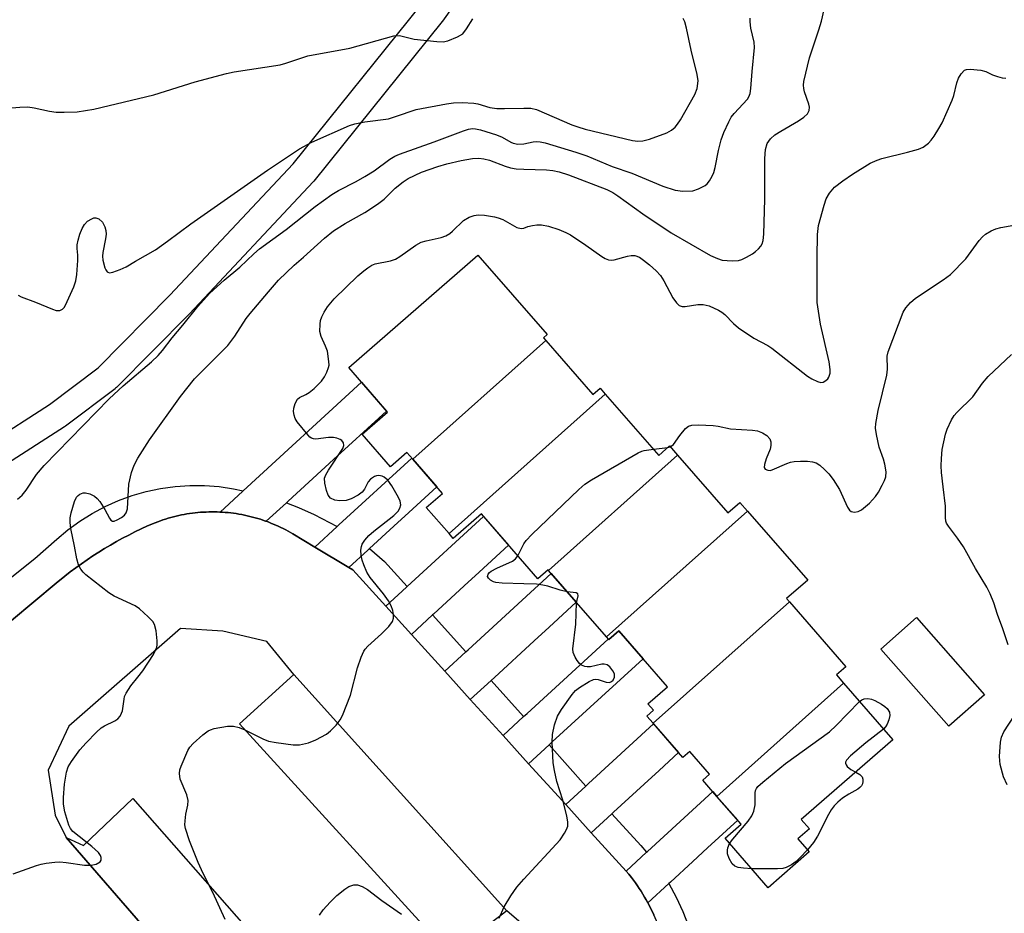
# Model space of a CAD drawing. Units: inches. Extents: x 1243766 to 1249766, y 529454 to 533455.
# Drawn here: x 1244887 to 1245107, y 532828 to 533028 of the extents above; entities that cross this region are included whole.
import ezdxf

# ---------------------------------------------------------------- set-up
doc = ezdxf.new("R2010")
doc.units = ezdxf.units.IN
doc.header["$MEASUREMENT"] = 0
for name, color, linetype in [('BLDG-Footprint', 5, 'Continuous'), ('CULTRL-Pad', 6, 'Continuous'), ('TRANS-Parking Lot', 4, 'Continuous'), ('TRANS-Road', 130, 'Continuous'), ('TRANS-Street Sidewalk', 7, 'Continuous'), ('Undefined', 1, 'Continuous')]:
    doc.layers.add(name, color=color, linetype=linetype)

msp = doc.modelspace()

# ---------------------------------------------------------------- linework, layer by layer
at = {"layer": 'BLDG-Footprint'}
for points, elevation in [([(1245004.92, 532956.22), (1244975.22, 532929.68), (1244973.92, 532931.17), (1244970.26, 532927.98), (1244963.91, 532935.28), (1244969.58, 532940.21), (1244960.94, 532950.14), (1244989.8, 532975.26), (1245005.22, 532957.54), (1245004.4, 532956.82)], 443.48), ([(1245018.21, 532944.23), (1244983.33, 532913.11), (1244978.26, 532918.94), (1244981.85, 532922.06), (1244975.22, 532929.68), (1245004.92, 532956.22), (1245015.46, 532944.12), (1245017.08, 532945.53)], 443.65), ([(1245034.36, 532930.6), (1245005.53, 532904.87), (1245005.43, 532904.98), (1245003.16, 532902.99), (1244990.55, 532917.47), (1244984.28, 532912.02), (1244983.33, 532913.11), (1245018.21, 532944.23), (1245030.14, 532930.53), (1245032.58, 532932.66)], 444.31), ([(1245049.97, 532918.11), (1245018.47, 532890.01), (1245005.53, 532904.87), (1245034.36, 532930.6), (1245045.59, 532917.7), (1245048.28, 532920.04)], 444.52), ([(1245059.31, 532897.87), (1245028.91, 532870.74), (1245027.5, 532872.35), (1245028.99, 532873.65), (1245027.72, 532875.1), (1245032.08, 532878.91), (1245021.23, 532891.38), (1245018.98, 532889.42), (1245018.47, 532890.01), (1245049.97, 532918.11), (1245063.39, 532902.69), (1245058.68, 532898.59)], 444.84), ([(1245071.42, 532879.69), (1245043.14, 532854.43), (1245039.96, 532858.08), (1245041.48, 532859.41), (1245037.1, 532864.44), (1245035.56, 532863.1), (1245028.91, 532870.74), (1245059.31, 532897.87), (1245071.93, 532883.37), (1245069.82, 532881.54)], 445.55), ([(1245043.14, 532854.43), (1245071.42, 532879.69), (1245082.4, 532867.08), (1245061.96, 532849.3), (1245063.78, 532847.21), (1245061.21, 532844.97), (1245063.75, 532842.05), (1245054.56, 532834.05), (1245044.95, 532845.09), (1245048.55, 532848.22)], 445.95)]:
    msp.add_lwpolyline(points, close=True, dxfattribs=dict(at, elevation=elevation))
at = {"layer": 'CULTRL-Pad'}
msp.add_lwpolyline([(1245102.87, 532877.13), (1245094.9, 532870.09), (1245079.69, 532887.29), (1245087.66, 532894.33)], close=True, dxfattribs=at)
at = {"layer": 'TRANS-Parking Lot'}
for points in [[(1244996.25, 532828.87), (1244983.54, 532819.13), (1244936.57, 532870.66), (1244948.71, 532881.67), (1244972.52, 532855.22)], [(1244949.61, 532785.75), (1244923.78, 532815.44), (1244897.87, 532845.23), (1244901.73, 532843.5), (1244912.79, 532853.97), (1244961.71, 532798.19)]]:
    msp.add_lwpolyline(points, close=True, dxfattribs=at)
at = {"layer": 'TRANS-Road'}
for points in [[(1244947.02, 532919.95), (1244942.54, 532915.83), (1244942.38, 532915.89), (1244941.8, 532916.09), (1244941.22, 532916.28), (1244940.63, 532916.46), (1244940.04, 532916.63), (1244939.45, 532916.79), (1244938.85, 532916.94), (1244938.25, 532917.08), (1244937.65, 532917.21), (1244937.05, 532917.33), (1244936.45, 532917.44), (1244935.84, 532917.54), (1244935.24, 532917.62), (1244934.62, 532917.7), (1244934.01, 532917.77), (1244933.4, 532917.82), (1244932.79, 532917.87), (1244932.22, 532917.9), (1244937.3, 532922.56), (1244937.42, 532922.67), (1244963.78, 532946.87), (1244969.36, 532940.45), (1244960.89, 532932.68), (1244957.57, 532929.63), (1244947.45, 532920.34)], [(1244965.56, 532909.73), (1244965.19, 532909.39), (1244960.98, 532905.53), (1244953.38, 532910.09), (1244958.39, 532914.69), (1244958.74, 532915.01), (1244975, 532929.93), (1244975.22, 532929.68), (1244980.58, 532923.52), (1244974.36, 532917.81), (1244971.05, 532914.77)], [(1244979.65, 532894.94), (1244974.93, 532890.6), (1244969.21, 532896.9), (1244973.82, 532901.13), (1244973.98, 532901.27), (1244991.03, 532916.92), (1244996.61, 532910.51), (1244990.05, 532904.48), (1244986.73, 532901.44), (1244979.86, 532895.13)], [(1244992.73, 532880.33), (1244988.09, 532876.08), (1244982.39, 532882.38), (1244987.06, 532886.67), (1244987.62, 532887.18), (1245006.14, 532904.17), (1245011.72, 532897.76), (1245005.68, 532892.22), (1245002.37, 532889.18), (1244993.45, 532881)], [(1245005.66, 532865.9), (1245001.11, 532861.72), (1244995.4, 532868.02), (1244999.99, 532872.23), (1245000.78, 532872.96), (1245018.86, 532889.55), (1245018.98, 532889.42), (1245021.23, 532891.38), (1245026.64, 532885.15), (1245020.71, 532879.71), (1245017.39, 532876.67), (1245006.39, 532866.57)], [(1245019.66, 532850.51), (1245015.09, 532846.31), (1245009.38, 532852.61), (1245013.87, 532856.73), (1245014.47, 532857.28), (1245029.01, 532870.62), (1245034.59, 532864.21), (1245030.21, 532860.19), (1245026.89, 532857.15), (1245020.05, 532850.87)], [(1245032.38, 532834.97), (1245027.71, 532830.68), (1245027.36, 532831.32), (1245026.98, 532831.96), (1245026.6, 532832.6), (1245026.21, 532833.24), (1245025.8, 532833.87), (1245025.39, 532834.49), (1245024.96, 532835.1), (1245024.52, 532835.7), (1245024.07, 532836.3), (1245023.46, 532837.08), (1245022.85, 532837.75), (1245027.43, 532841.96), (1245027.64, 532842.15), (1245042.2, 532855.51), (1245043.14, 532854.43), (1245047.78, 532849.1), (1245041.03, 532842.91), (1245037.72, 532839.87), (1245032.74, 532835.3)]]:
    msp.add_lwpolyline(points, close=True, dxfattribs=at)
msp.add_polyline3d([(1244885.7, 532893.69, 0), (1244895.67, 532902.05, 0), (1244897.55, 532903.57, 0), (1244898.78, 532904.52, 0), (1244900.02, 532905.45, 0), (1244901.27, 532906.35, 0), (1244902.54, 532907.24, 0), (1244903.83, 532908.1, 0), (1244905.13, 532908.93, 0), (1244906.44, 532909.75, 0), (1244907.77, 532910.54, 0), (1244909.11, 532911.31, 0), (1244910.47, 532912.05, 0), (1244911.83, 532912.77, 0), (1244913.22, 532913.47, 0), (1244914.61, 532914.14, 0), (1244916.01, 532914.79, 0), (1244916.61, 532915.06, 0), (1244917.18, 532915.3, 0), (1244917.75, 532915.52, 0), (1244918.32, 532915.74, 0), (1244918.9, 532915.95, 0), (1244919.48, 532916.15, 0), (1244920.06, 532916.34, 0), (1244920.65, 532916.51, 0), (1244921.24, 532916.68, 0), (1244921.83, 532916.84, 0), (1244922.43, 532916.99, 0), (1244923.03, 532917.12, 0), (1244923.63, 532917.25, 0), (1244924.23, 532917.36, 0), (1244924.83, 532917.47, 0), (1244925.44, 532917.56, 0), (1244926.05, 532917.65, 0), (1244926.66, 532917.72, 0), (1244927.27, 532917.78, 0), (1244927.88, 532917.84, 0), (1244928.5, 532917.88, 0), (1244929.11, 532917.91, 0), (1244929.72, 532917.93, 0), (1244930.34, 532917.94, 0), (1244930.95, 532917.93, 0), (1244931.56, 532917.92, 0), (1244932.18, 532917.9, 0), (1244932.22, 532917.9, 0), (1244932.79, 532917.87, 0), (1244933.4, 532917.82, 0), (1244934.01, 532917.77, 0), (1244934.62, 532917.7, 0), (1244935.24, 532917.62, 0), (1244935.84, 532917.54, 0), (1244936.45, 532917.44, 0), (1244937.05, 532917.33, 0), (1244937.65, 532917.21, 0), (1244938.25, 532917.08, 0), (1244938.85, 532916.94, 0), (1244939.45, 532916.79, 0), (1244940.04, 532916.63, 0), (1244940.63, 532916.46, 0), (1244941.22, 532916.28, 0), (1244941.8, 532916.09, 0), (1244942.38, 532915.89, 0), (1244942.54, 532915.83, 0), (1244942.96, 532915.68, 0), (1244943.53, 532915.45, 0), (1244944.1, 532915.22, 0), (1244944.66, 532914.98, 0), (1244945.22, 532914.73, 0), (1244945.78, 532914.47, 0), (1244946.33, 532914.2, 0), (1244946.87, 532913.92, 0), (1244947.42, 532913.63, 0), (1244947.95, 532913.33, 0), (1244948.48, 532913.02, 0), (1244953.38, 532910.09, 0), (1244960.98, 532905.53, 0), (1244961.87, 532905, 0), (1244969.21, 532896.9, 0), (1244974.93, 532890.6, 0), (1244982.39, 532882.38, 0), (1244988.09, 532876.08, 0), (1244995.4, 532868.02, 0), (1245001.11, 532861.72, 0), (1245009.38, 532852.61, 0), (1245015.09, 532846.31, 0), (1245022.85, 532837.75, 0), (1245023.46, 532837.08, 0), (1245024.07, 532836.3, 0), (1245024.52, 532835.7, 0), (1245024.96, 532835.1, 0), (1245025.39, 532834.49, 0), (1245025.8, 532833.87, 0), (1245026.21, 532833.24, 0), (1245026.6, 532832.6, 0), (1245026.98, 532831.96, 0), (1245027.36, 532831.32, 0), (1245027.71, 532830.68, 0), (1245027.72, 532830.66, 0), (1245028.07, 532830, 0), (1245028.4, 532829.34, 0), (1245028.73, 532828.66, 0), (1245029.04, 532827.99, 0)], dxfattribs=at)
msp.add_polyline3d([(1244897.87, 532845.23, 0), (1244923.78, 532815.44, 0), (1244949.61, 532785.75, 0), (1244954.75, 532779.23, 0), (1244960.21, 532774.42, 0), (1244968.93, 532771.76, 0), (1244979.2, 532771.88, 0), (1244996.21, 532784.83, 0), (1245003.96, 532792.53, 0), (1245008.42, 532801.06, 0), (1245008.62, 532811.42, 0), (1245005.26, 532821.16, 0), (1244996.25, 532828.87, 0), (1244972.52, 532855.22, 0), (1244948.71, 532881.67, 0), (1244942.63, 532889, 0), (1244932.83, 532891.31, 0), (1244923.42, 532891.91, 0), (1244898.47, 532870.09, 0), (1244893.82, 532860.3, 0), (1244895.43, 532850.2, 0)], close=True, dxfattribs=at)
at = {"layer": 'TRANS-Street Sidewalk'}
msp.add_lwpolyline([(1244885.77, 532903.47), (1244890.85, 532907.53), (1244895.76, 532911.81), (1244898.26, 532913.92), (1244900.9, 532915.84), (1244903.67, 532917.58), (1244906.56, 532919.11), (1244909.55, 532920.45), (1244912.62, 532921.56), (1244915.76, 532922.46), (1244918.96, 532923.14), (1244922.2, 532923.59), (1244925.46, 532923.82), (1244928.73, 532923.81), (1244931.99, 532923.58), (1244935.23, 532923.11), (1244937.42, 532922.67), (1244937.3, 532922.56), (1244932.22, 532917.9), (1244932.18, 532917.9), (1244931.56, 532917.92), (1244930.95, 532917.93), (1244930.34, 532917.94), (1244929.72, 532917.93), (1244929.11, 532917.91), (1244928.5, 532917.88), (1244927.88, 532917.84), (1244927.27, 532917.78), (1244926.66, 532917.72), (1244926.05, 532917.65), (1244925.44, 532917.56), (1244924.83, 532917.47), (1244924.23, 532917.36), (1244923.63, 532917.25), (1244923.03, 532917.12), (1244922.43, 532916.99), (1244921.83, 532916.84), (1244921.24, 532916.68), (1244920.65, 532916.51), (1244920.06, 532916.34), (1244919.48, 532916.15), (1244918.9, 532915.95), (1244918.32, 532915.74), (1244917.75, 532915.52), (1244917.18, 532915.3), (1244916.61, 532915.06), (1244916.01, 532914.79), (1244914.61, 532914.14), (1244913.22, 532913.47), (1244911.83, 532912.77), (1244910.47, 532912.05), (1244909.11, 532911.31), (1244907.77, 532910.54), (1244906.44, 532909.75), (1244905.13, 532908.93), (1244903.83, 532908.1), (1244902.54, 532907.24), (1244901.27, 532906.35), (1244900.02, 532905.45), (1244898.78, 532904.52), (1244897.55, 532903.57), (1244895.67, 532902.05), (1244885.7, 532893.69)], dxfattribs=at)
for points in [[(1244958.39, 532914.69), (1244953.38, 532910.09), (1244948.48, 532913.02), (1244947.95, 532913.33), (1244947.42, 532913.63), (1244946.87, 532913.92), (1244946.33, 532914.2), (1244945.78, 532914.47), (1244945.22, 532914.73), (1244944.66, 532914.98), (1244944.1, 532915.22), (1244943.53, 532915.45), (1244942.96, 532915.68), (1244942.54, 532915.83), (1244947.02, 532919.95), (1244949.76, 532918.9), (1244953.22, 532917.36)], [(1244973.98, 532901.27), (1244973.82, 532901.13), (1244969.21, 532896.9), (1244961.87, 532905), (1244960.98, 532905.53), (1244965.19, 532909.39), (1244965.56, 532909.73), (1244968.95, 532906.88)], [(1244987.06, 532886.67), (1244982.39, 532882.38), (1244974.93, 532890.6), (1244979.65, 532894.94)], [(1244999.99, 532872.23), (1244995.4, 532868.02), (1244988.09, 532876.08), (1244992.73, 532880.33)], [(1245013.87, 532856.73), (1245009.38, 532852.61), (1245001.11, 532861.72), (1245005.66, 532865.9)], [(1245027.43, 532841.96), (1245022.85, 532837.75), (1245015.09, 532846.31), (1245019.66, 532850.51), (1245026.18, 532843.46)], [(1245038.61, 532820.91), (1245031.13, 532822.38), (1245031.12, 532822.39), (1245030.91, 532823.11), (1245030.67, 532823.82), (1245030.44, 532824.53), (1245030.18, 532825.23), (1245029.92, 532825.93), (1245029.63, 532826.62), (1245029.35, 532827.31), (1245029.04, 532827.99), (1245028.73, 532828.66), (1245028.4, 532829.34), (1245028.07, 532830), (1245027.72, 532830.66), (1245027.71, 532830.68), (1245032.38, 532834.97), (1245034.05, 532831.93), (1245035.54, 532828.76)]]:
    msp.add_lwpolyline(points, close=True, dxfattribs=at)
for points in [[(1244989.77, 533038.66, 0), (1244981.88, 533027.51, 0), (1244981.77, 533027.37, 0), (1244953.12, 532991.76, 0), (1244952.99, 532991.62, 0), (1244925.38, 532962.16, 0), (1244925.32, 532962.1, 0), (1244909.1, 532945.72, 0), (1244908.9, 532945.53, 0), (1244908.78, 532945.44, 0), (1244897.7, 532937.04, 0), (1244897.5, 532936.9, 0), (1244883.72, 532928.1, 0)], [(1244880.45, 532933.13, 0), (1244894.17, 532941.89, 0), (1244904.99, 532950.09, 0), (1244921.04, 532966.3, 0), (1244948.53, 532995.64, 0), (1244977.04, 533031.06, 0)]]:
    msp.add_polyline3d(points, dxfattribs=at)
at = {"layer": 'Undefined'}
for p, q in [((1245028.94, 532931.9, 444), (1245032.15, 532932.28, 444)), ((1245032.15, 532932.28, 444), (1245032.73, 532932.48, 444))]:
    msp.add_line(p, q, dxfattribs=at)
for points, elevation in [([(1245000, 532994.43), (1245005.1, 532994.26), (1245006.52, 532994.12), (1245007.93, 532993.84), (1245010.03, 532993.16), (1245018.53, 532989.87), (1245019.87, 532989.22), (1245021.04, 532988.5), (1245026.59, 532984.44), (1245032.92, 532980.22), (1245041.72, 532975.18), (1245043.23, 532974.48), (1245044.32, 532974.16), (1245046.55, 532973.94), (1245047.92, 532974.02), (1245048.73, 532974.3), (1245049.77, 532974.81), (1245051.05, 532975.54), (1245051.76, 532976.04), (1245052.4, 532976.62), (1245052.93, 532977.27), (1245053.2, 532977.76), (1245053.47, 532978.54), (1245053.63, 532979.95), (1245053.83, 532987.74), (1245053.8, 532996.85), (1245053.98, 532998.84), (1245054.37, 533000.2), (1245055.06, 533001.22), (1245056.08, 533002.07), (1245057.4, 533002.92), (1245061.34, 533005.19), (1245062.54, 533006.02), (1245063.35, 533006.79), (1245063.72, 533007.54), (1245063.78, 533008.25), (1245063.68, 533008.98), (1245062.7, 533011.67), (1245062.5, 533012.45), (1245062.44, 533013.17), (1245062.5, 533013.98), (1245063.82, 533019.32), (1245065.9, 533025.56), (1245066.46, 533027.48), (1245067.79, 533033.42)], 440), ([(1245000, 533000.06), (1245002.11, 533000.55), (1245002.79, 533000.61), (1245003.65, 533000.53), (1245004.77, 533000.28), (1245011.66, 532998.23), (1245014.1, 532997.4), (1245019.73, 532995.07), (1245024.13, 532993.52), (1245031.05, 532990.63), (1245033.8, 532989.77), (1245035.49, 532989.53), (1245037.72, 532989.62), (1245039.04, 532990.02), (1245040.5, 532990.79), (1245040.92, 532991.16), (1245041.45, 532991.85), (1245042.07, 532992.87), (1245042.44, 532993.68), (1245042.76, 532994.82), (1245043.5, 532998.6), (1245044.09, 533001.01), (1245044.69, 533002.64), (1245045.76, 533005.03), (1245046.32, 533006.02), (1245046.98, 533006.88), (1245049.94, 533010.1), (1245050.25, 533010.58), (1245050.54, 533011.35), (1245050.71, 533012.48), (1245050.99, 533016.24), (1245051.54, 533021.58), (1245051.41, 533022.78), (1245050.71, 533025.89), (1245050.55, 533027.33), (1245050.54, 533028.18)], 438), ([(1244882.91, 533007.88), (1244887.55, 533008.3), (1244889.3, 533008.33), (1244890.74, 533008.15), (1244894.15, 533007.42), (1244895.65, 533007.18), (1244897.4, 533007.13), (1244900.31, 533007.22), (1244904.05, 533007.84), (1244917.47, 533011.04), (1244926.66, 533013.9), (1244933.67, 533015.8), (1244935.36, 533016.13), (1244945.63, 533017.76), (1244946.88, 533018.09), (1244951.8, 533019.71), (1244961.17, 533021.43), (1244970.98, 533024.21), (1244972.29, 533024.24), (1244975.55, 533023.48), (1244980.64, 533022.94), (1244982.03, 533022.88), (1244983.09, 533023.1), (1244985.2, 533023.95), (1244986.38, 533024.66), (1244987.27, 533025.74), (1244988.63, 533027.96)], 434), ([(1245000, 533008.07), (1245001.57, 533008.05), (1245002.89, 533007.78), (1245010.77, 533004.37), (1245012.09, 533003.86), (1245013.7, 533003.36), (1245024.32, 533000.85), (1245025.48, 533000.69), (1245026.63, 533000.74), (1245028.06, 533001.13), (1245031.98, 533002.57), (1245032.99, 533003.12), (1245033.8, 533003.84), (1245034.33, 533004.49), (1245034.97, 533005.47), (1245038.2, 533011.08), (1245038.72, 533012.43), (1245038.92, 533014.17), (1245038.76, 533015.59), (1245037.4, 533020.99), (1245036.35, 533025.9), (1245035.97, 533027.31), (1245035.63, 533028.04)], 436), ([(1245000, 532981.3), (1245000.94, 532981.64), (1245001.97, 532981.89), (1245002.92, 532982.01), (1245003.99, 532982.01), (1245005.52, 532981.72), (1245007.84, 532980.94), (1245009.43, 532980.3), (1245010.45, 532979.75), (1245013.86, 532977.5), (1245017.42, 532974.98), (1245018.17, 532974.53), (1245018.93, 532974.22), (1245019.68, 532974.13), (1245020.21, 532974.18), (1245023.15, 532975.02), (1245024, 532975.2), (1245024.82, 532975.17), (1245025.83, 532974.77), (1245026.75, 532974.14), (1245028.06, 532973.06), (1245029.54, 532971.73), (1245030.52, 532970.72), (1245031.3, 532969.54), (1245033.3, 532965.73), (1245034.14, 532964.58), (1245034.72, 532964.03), (1245035.35, 532963.78), (1245036.07, 532963.75), (1245038.9, 532964.24), (1245040.03, 532964.25), (1245041.4, 532963.93), (1245043.49, 532962.97), (1245044.24, 532962.55), (1245044.92, 532962.02), (1245046.81, 532959.97), (1245047.93, 532959.04), (1245051.37, 532956.69), (1245054.46, 532955.07), (1245055.42, 532954.47), (1245063.36, 532948.22), (1245064.34, 532947.62), (1245065.6, 532947.02), (1245066.35, 532946.84), (1245066.83, 532946.89), (1245067.48, 532947.26), (1245067.86, 532947.62), (1245068.13, 532948.03), (1245068.4, 532948.91), (1245068.44, 532949.74), (1245068.18, 532951.45), (1245066.26, 532959.81), (1245065.53, 532964.66), (1245065.51, 532974.7), (1245065.6, 532979.87), (1245065.81, 532981.87), (1245067.04, 532986.42), (1245067.5, 532987.81), (1245068.24, 532989.07), (1245069.39, 532990.4), (1245071.22, 532991.83), (1245073.38, 532993.32), (1245077.36, 532995.76), (1245078.88, 532996.47), (1245079.93, 532996.85), (1245085.69, 532998.2), (1245088.16, 532998.89), (1245089.19, 532999.36), (1245090.34, 533000.25), (1245090.93, 533000.89), (1245091.6, 533001.82), (1245092.68, 533003.52), (1245093.38, 533004.78), (1245095.64, 533009.82), (1245095.98, 533010.91), (1245096.65, 533013.69), (1245097.02, 533014.76), (1245097.62, 533015.75), (1245098.39, 533016.52), (1245098.86, 533016.72), (1245099.68, 533016.79), (1245102.02, 533016.53), (1245103.14, 533016.22), (1245104.68, 533015.51), (1245105.73, 533015.13), (1245106.8, 533014.85), (1245107.61, 533014.75)], 442), ([(1244887.13, 532966.28), (1244887.82, 532965.96), (1244891.02, 532964.75), (1244894.83, 532963.17), (1244895.66, 532962.91), (1244896.43, 532962.88), (1244897.09, 532963.2), (1244897.45, 532963.59), (1244897.74, 532964.08), (1244899.56, 532968.16), (1244900.05, 532969.54), (1244900.27, 532970.94), (1244900.49, 532974.08), (1244900.49, 532975.21), (1244900.31, 532976.72), (1244900.34, 532977.54), (1244900.52, 532978.61), (1244900.92, 532979.9), (1244901.43, 532981.17), (1244901.95, 532982.06), (1244902.65, 532982.8), (1244903.57, 532983.37), (1244904.04, 532983.54), (1244904.51, 532983.59), (1244905.18, 532983.32), (1244905.98, 532982.59), (1244906.52, 532981.6), (1244906.76, 532980.76), (1244906.83, 532979.93), (1244906.69, 532978.86), (1244906.06, 532975.86), (1244905.99, 532975.04), (1244906.09, 532974.15), (1244906.54, 532972.43), (1244906.74, 532971.93), (1244907, 532971.54), (1244907.17, 532971.41), (1244907.58, 532971.33), (1244908.32, 532971.47), (1244909.95, 532972.03), (1244911.29, 532972.62), (1244913.34, 532973.88), (1244917.84, 532976.44), (1244920.53, 532978.33), (1244925.71, 532982.26), (1244942.84, 532994.23), (1244949.94, 532998.98), (1244952.68, 533000.44), (1244961.13, 533004.18), (1244962.28, 533004.56), (1244964.57, 533005.02), (1244969.8, 533005.68), (1244971.42, 533006.16), (1244976, 533007.78), (1244982.74, 533009.02), (1244984.35, 533009.25), (1244986.25, 533009.32), (1244988.89, 533009.18), (1244989.75, 533009.01), (1244992.43, 533008.23), (1244994.04, 533007.98), (1244995.69, 533007.95), (1245000, 533008.07)], 436), ([(1244887, 532920.78), (1244888.03, 532921.69), (1244888.94, 532922.81), (1244891.28, 532926.27), (1244892.96, 532928.28), (1244907.48, 532943.14), (1244910.6, 532946.09), (1244916.89, 532951.42), (1244918.4, 532952.83), (1244919.39, 532953.94), (1244921.56, 532956.78), (1244923.94, 532959.58), (1244927.23, 532963.8), (1244929.91, 532966.76), (1244933.13, 532969.67), (1244936.67, 532972.59), (1244939.74, 532975.57), (1244941.04, 532976.69), (1244946.98, 532980.98), (1244953.43, 532986.1), (1244957.2, 532988.82), (1244958.68, 532989.71), (1244962.61, 532991.66), (1244964.57, 532992.77), (1244966.61, 532994.09), (1244970.1, 532996.69), (1244971.25, 532997.36), (1244972.29, 532997.82), (1244980.04, 533000.54), (1244986.59, 533003.01), (1244987.69, 533003.36), (1244988.54, 533003.49), (1244989.23, 533003.44), (1244990.34, 533003.2), (1244993.94, 533002.11), (1244995.2, 533001.58), (1244997.1, 533000.47), (1244997.64, 533000.23), (1244998.66, 533000.05), (1245000, 533000.06)], 438), ([(1244886.04, 532837.16), (1244891.23, 532838.97), (1244892.3, 532839.29), (1244893.39, 532839.5), (1244895.33, 532839.74), (1244896.44, 532839.79), (1244897.89, 532839.67), (1244901.97, 532839.11), (1244903.43, 532839.06), (1244904.54, 532839.31), (1244905.44, 532839.8), (1244905.68, 532840.16), (1244905.71, 532840.81), (1244905.55, 532841.25), (1244905.09, 532841.89), (1244903.64, 532843.25), (1244899.38, 532846.61), (1244898.81, 532847.26), (1244898.45, 532847.99), (1244897.59, 532850.99), (1244897.29, 532852.67), (1244897.3, 532854.15), (1244897.47, 532857.13), (1244897.95, 532859.87), (1244898.35, 532861.06), (1244899.05, 532862.25), (1244900.94, 532864.83), (1244902.33, 532866.37), (1244904.62, 532868.73), (1244905.72, 532869.73), (1244906.44, 532870.18), (1244908.73, 532871.28), (1244909.38, 532871.76), (1244909.91, 532872.36), (1244910.26, 532872.99), (1244910.43, 532873.5), (1244910.79, 532876.13), (1244910.93, 532876.69), (1244911.25, 532877.45), (1244912.28, 532879.1), (1244913.88, 532881.01), (1244914.95, 532882.45), (1244917.34, 532886.08), (1244917.85, 532887.04), (1244918.1, 532887.76), (1244918.19, 532888.28), (1244918.19, 532889.12), (1244917.93, 532891.41), (1244917.62, 532892.77), (1244917.2, 532893.48), (1244916.21, 532894.52), (1244914.24, 532896.29), (1244913.3, 532896.96), (1244908.62, 532899.15), (1244907.38, 532899.88), (1244902.28, 532903.87), (1244901.64, 532904.46), (1244901.12, 532905.12), (1244900.65, 532906.13), (1244900.23, 532907.49), (1244899.76, 532910.32), (1244898.91, 532914.2), (1244898.74, 532915.55), (1244898.75, 532916.63), (1244898.97, 532917.75), (1244899.73, 532920.25), (1244900.21, 532921.25), (1244900.55, 532921.63), (1244900.96, 532921.9), (1244901.66, 532922.16), (1244902.16, 532922.22), (1244903.18, 532921.97), (1244904.17, 532921.45), (1244904.82, 532920.92), (1244905.37, 532920.24), (1244906.5, 532918.48), (1244907.58, 532916.5), (1244907.86, 532916.12), (1244908.19, 532915.9), (1244908.59, 532915.89), (1244909.28, 532916.14), (1244910.22, 532916.7), (1244910.86, 532917.21), (1244911.26, 532917.75), (1244911.53, 532918.61), (1244911.88, 532924.09), (1244912.46, 532926.72), (1244913.03, 532928.4), (1244913.87, 532929.89), (1244916.48, 532934.04), (1244923.37, 532943.67), (1244926.5, 532947.62), (1244933.94, 532955.11), (1244935.53, 532957.17), (1244938.08, 532961.07), (1244938.92, 532962.24), (1244943.02, 532967.08), (1244945.29, 532969.63), (1244948.8, 532973.03), (1244950.84, 532974.78), (1244955.55, 532979.07), (1244957.54, 532980.65), (1244960.18, 532982.32), (1244964.53, 532984.75), (1244967.36, 532986.62), (1244968.84, 532987.77), (1244971.3, 532990.18), (1244973.08, 532991.58), (1244974.23, 532992.38), (1244977.17, 532993.79), (1244980.85, 532995.06), (1244982.85, 532995.66), (1244986.01, 532996.38), (1244988.57, 532996.8), (1244990, 532996.87), (1244991.1, 532996.76), (1244992.36, 532996.44), (1244995.84, 532995.09), (1244997.09, 532994.7), (1244998.34, 532994.51), (1245000, 532994.43)], 440), ([(1244933.36, 532826.98), (1244930.58, 532832.96), (1244928.45, 532837.25), (1244927.35, 532839.69), (1244925.39, 532844.49), (1244924.52, 532847.26), (1244924.38, 532848.11), (1244924.4, 532848.98), (1244924.62, 532850.44), (1244925.05, 532852.46), (1244925.11, 532853.53), (1244924.79, 532854.81), (1244923.35, 532858.24), (1244923.16, 532859.52), (1244923.28, 532860.33), (1244923.55, 532861.15), (1244925.04, 532864.66), (1244925.48, 532865.41), (1244926.24, 532866.26), (1244928.41, 532868.2), (1244929.56, 532869.05), (1244930.07, 532869.3), (1244930.91, 532869.56), (1244933.85, 532870.11), (1244935.24, 532870.13), (1244936.5, 532869.83), (1244937.75, 532869.28), (1244941.74, 532867.26), (1244943.05, 532866.75), (1244944.77, 532866.43), (1244948.53, 532865.9), (1244949.98, 532865.91), (1244952, 532866.37), (1244953.63, 532867.06), (1244955.98, 532868.33), (1244956.9, 532869.04), (1244958.11, 532870.33), (1244959.03, 532871.49), (1244959.58, 532872.49), (1244961.36, 532877.04), (1244962.91, 532883.1), (1244963.73, 532885.53), (1244964.29, 532886.82), (1244964.61, 532887.29), (1244965.19, 532887.93), (1244968.26, 532890.73), (1244969.88, 532892.38), (1244970.72, 532893.48), (1244970.94, 532894.24), (1244970.95, 532895.06), (1244970.8, 532895.89), (1244970.39, 532897), (1244969.86, 532898.06), (1244968.69, 532899.67), (1244965.73, 532903.27), (1244964.99, 532904.5), (1244964.3, 532906.09), (1244963.93, 532907.18), (1244963.74, 532908.3), (1244963.68, 532909.42), (1244963.79, 532910.22), (1244963.98, 532910.71), (1244964.55, 532911.63), (1244965.43, 532912.7), (1244966.54, 532913.66), (1244970.98, 532917.1), (1244972.01, 532918.1), (1244972.38, 532918.77), (1244972.54, 532919.51), (1244972.41, 532920.3), (1244972.06, 532921.11), (1244970.57, 532923.75), (1244969.71, 532924.98), (1244968.86, 532925.71), (1244968.38, 532925.91), (1244967.63, 532926.04), (1244967.13, 532925.98), (1244966.67, 532925.8), (1244965.8, 532925.25), (1244965.29, 532924.67), (1244964.46, 532922.97), (1244963.98, 532922.34), (1244963.06, 532921.68), (1244961.5, 532920.87), (1244960.41, 532920.47), (1244958.97, 532920.37), (1244957.84, 532920.54), (1244956.87, 532921.03), (1244956.39, 532921.64), (1244956.01, 532922.69), (1244955.61, 532924.36), (1244955.57, 532925.45), (1244955.84, 532926.23), (1244956.41, 532927.24), (1244959.61, 532932.07), (1244959.83, 532932.73), (1244959.76, 532933.32), (1244959.4, 532933.85), (1244959.03, 532934.12), (1244958.31, 532934.4), (1244957.53, 532934.55), (1244956.42, 532934.56), (1244953.61, 532934.19), (1244953.09, 532934.23), (1244952.66, 532934.38), (1244952.25, 532934.65), (1244951.87, 532935.03), (1244949.44, 532938.04), (1244948.99, 532938.75), (1244948.74, 532939.51), (1244948.62, 532940.31), (1244948.67, 532941.11), (1244948.97, 532942.15), (1244949.48, 532943.06), (1244949.97, 532943.49), (1244951.35, 532944.15), (1244952.08, 532944.6), (1244953.22, 532945.48), (1244954.08, 532946.27), (1244954.85, 532947.14), (1244955.53, 532948.09), (1244956.06, 532949.09), (1244956.46, 532950.13), (1244956.55, 532950.68), (1244956.54, 532951.53), (1244956.19, 532953.81), (1244955.78, 532954.91), (1244954.76, 532957.07), (1244954.46, 532958.17), (1244954.54, 532959.83), (1244954.68, 532960.66), (1244954.94, 532961.47), (1244955.46, 532962.5), (1244956.23, 532963.73), (1244957.73, 532965.52), (1244963.01, 532970.62), (1244964.3, 532971.77), (1244965.19, 532972.44), (1244966.13, 532972.99), (1244966.85, 532973.28), (1244970.3, 532974.01), (1244971.35, 532974.38), (1244972.35, 532974.98), (1244975.92, 532977.44), (1244977.15, 532978.12), (1244978.22, 532978.46), (1244981.55, 532979.19), (1244982.59, 532979.56), (1244983.49, 532980.08), (1244984.13, 532980.58), (1244986.59, 532983), (1244987.86, 532983.71), (1244988.97, 532984.1), (1244989.82, 532984.23), (1244991.23, 532984.15), (1244993.49, 532983.81), (1244994.32, 532983.61), (1244995.33, 532983.19), (1244998.44, 532981.45), (1244999.4, 532981.22), (1245000, 532981.3)], 442), ([(1245032.73, 532932.48), (1245033.45, 532932.99), (1245034.82, 532935.02), (1245036.15, 532936.54), (1245036.79, 532937.06), (1245037.54, 532937.33), (1245038.99, 532937.39), (1245042.26, 532937.24), (1245043.4, 532937.09), (1245046.16, 532936.51), (1245051.08, 532936.21), (1245052.21, 532936.01), (1245053.29, 532935.56), (1245054.28, 532934.97), (1245054.91, 532934.22), (1245055.15, 532933.55), (1245055.18, 532932.76), (1245055.05, 532931.95), (1245054.15, 532929.78), (1245053.74, 532928.48), (1245053.7, 532927.81), (1245053.89, 532927.49), (1245054.49, 532927.23), (1245055, 532927.2), (1245055.46, 532927.29), (1245058.77, 532928.76), (1245059.57, 532929.02), (1245060.4, 532929.17), (1245061.82, 532929.27), (1245063.32, 532929.24), (1245064.5, 532929.12), (1245065.25, 532928.9), (1245066.14, 532928.34), (1245067.17, 532927.43), (1245068.12, 532926.44), (1245069.07, 532925.2), (1245070.49, 532922.91), (1245072.31, 532919.02), (1245072.75, 532918.33), (1245073.13, 532918.02), (1245073.86, 532917.88), (1245074.66, 532918.01), (1245075.4, 532918.39), (1245077.16, 532919.9), (1245078.56, 532921.36), (1245079.19, 532922.34), (1245080.03, 532923.89), (1245080.54, 532924.94), (1245080.83, 532925.74), (1245080.89, 532926.85), (1245080.6, 532928.57), (1245080.29, 532929.7), (1245079.33, 532932.41), (1245078.72, 532935.21), (1245078.52, 532936.62), (1245078.57, 532937.7), (1245079.14, 532940.56), (1245081.09, 532948.45), (1245081.22, 532949.81), (1245081.17, 532952.73), (1245081.33, 532953.69), (1245084.72, 532962.49), (1245085.27, 532963.46), (1245086.31, 532964.71), (1245087.44, 532965.61), (1245093.61, 532969.7), (1245095.24, 532970.95), (1245098.73, 532974.45), (1245101.64, 532978.49), (1245102.42, 532979.36), (1245103.09, 532979.9), (1245104.32, 532980.66), (1245105.38, 532981.11), (1245106.49, 532981.38), (1245111.89, 532982.36)], 444), ([(1245108.11, 532888.23), (1245106.94, 532891.8), (1245105.73, 532895.03), (1245104.94, 532897.6), (1245104.15, 532899.67), (1245103.37, 532901.12), (1245100.82, 532905.3), (1245098.16, 532910.12), (1245096.87, 532912.04), (1245094.79, 532914.72), (1245094.39, 532915.42), (1245094.23, 532915.9), (1245094.14, 532916.69), (1245094.18, 532919.24), (1245093.6, 532923.5), (1245093.28, 532926.72), (1245093.19, 532928.19), (1245093.23, 532929.87), (1245093.44, 532931.84), (1245094.15, 532935.29), (1245094.53, 532936.39), (1245095.53, 532938.48), (1245096.11, 532939.47), (1245096.65, 532940.15), (1245100.27, 532943.6), (1245102.38, 532946.69), (1245103.68, 532948.15), (1245108.87, 532953.04)], 446), ([(1245000, 532910.81), (1245000.55, 532911.52), (1245001.85, 532912.86), (1245012.3, 532922.96), (1245013.63, 532924.14), (1245015.11, 532925.09), (1245025.56, 532931.15), (1245026.36, 532931.49), (1245026.91, 532931.64), (1245028.94, 532931.9)], 444), ([(1244998.68, 532908.13), (1244999.39, 532909.44), (1245000, 532910.81)], 444), ([(1245000, 532901.9), (1244995.17, 532902.04), (1244993.79, 532902.16), (1244993.27, 532902.3), (1244992.61, 532902.68), (1244992.11, 532903.17), (1244991.95, 532903.54), (1244992.09, 532904.07), (1244992.34, 532904.4), (1244992.74, 532904.73), (1244993.97, 532905.39), (1244997.5, 532906.94), (1244998.16, 532907.45), (1244998.68, 532908.13)], 444), ([(1245009.68, 532900.1), (1245008.12, 532900.47), (1245005.39, 532901.34), (1245004.27, 532901.6), (1245002.84, 532901.78), (1245000, 532901.9)], 444), ([(1245011.81, 532897.65), (1245012.17, 532899.19), (1245012.11, 532899.62), (1245011.71, 532899.83), (1245009.68, 532900.1)], 444), ([(1245000, 532835.95), (1245008.12, 532844.75), (1245009.12, 532846.22), (1245009.52, 532847.01), (1245009.82, 532847.81), (1245009.88, 532848.65), (1245009.63, 532850.1), (1245008.76, 532853.59), (1245007.4, 532857.75), (1245006.86, 532860.23), (1245006.6, 532861.91), (1245006.39, 532866.51), (1245006.42, 532868.22), (1245006.9, 532870.42), (1245007.56, 532872.32), (1245008.45, 532873.83), (1245010.81, 532877.17), (1245011.56, 532878.04), (1245012.44, 532878.74), (1245014.6, 532880.09), (1245015.6, 532880.52), (1245016.12, 532880.6), (1245016.64, 532880.55), (1245018.43, 532879.96), (1245019.14, 532879.88), (1245019.58, 532880.06), (1245019.96, 532880.39), (1245020.28, 532881.04), (1245020.24, 532881.76), (1245019.91, 532882.47), (1245019.23, 532883.32), (1245018.63, 532883.76), (1245017.99, 532883.95), (1245017.45, 532883.94), (1245014.94, 532883.38), (1245014.14, 532883.33), (1245013.63, 532883.42), (1245012.89, 532883.75), (1245012.46, 532884.08), (1245011.92, 532884.75), (1245011.48, 532885.5), (1245011.05, 532886.58), (1245010.95, 532887.37), (1245011.64, 532892.87), (1245011.81, 532897.65)], 444), ([(1245045.97, 532843.92), (1245046.65, 532844.85), (1245050.12, 532848.89), (1245050.95, 532850.07), (1245051.37, 532851.14), (1245051.69, 532852.55), (1245051.67, 532855.19), (1245051.74, 532855.73), (1245051.94, 532856.22), (1245052.28, 532856.65), (1245053.35, 532857.62), (1245058.46, 532861.75), (1245068.26, 532868.85), (1245069.75, 532870.25), (1245074.97, 532875.61)], 446), ([(1245074.97, 532875.61), (1245075.51, 532876.01), (1245076, 532876.2), (1245076.8, 532876.27), (1245077.62, 532876.15), (1245078.4, 532875.84), (1245079.89, 532874.99), (1245080.63, 532874.5), (1245081.12, 532874.03), (1245081.62, 532873.23), (1245081.75, 532872.5), (1245081.51, 532871.51), (1245081.13, 532870.53), (1245080.79, 532869.95), (1245080.34, 532869.44)], 446), ([(1245107.94, 532856.99), (1245107.09, 532858.81), (1245106.34, 532861.52), (1245106.24, 532863.31), (1245106.46, 532866.54), (1245106.69, 532867.62), (1245107.2, 532868.85), (1245109.57, 532872.52)], 446), ([(1245080.34, 532869.44), (1245076.38, 532866.37), (1245072.96, 532863.48), (1245072.02, 532862.49), (1245071.85, 532862.07), (1245071.85, 532861.88), (1245071.99, 532861.48), (1245072.24, 532861.09), (1245072.99, 532860.42), (1245074.11, 532859.87)], 446), ([(1245074.11, 532859.87), (1245075.02, 532859.34), (1245075.56, 532858.77), (1245075.7, 532858.29), (1245075.7, 532857.77), (1245075.6, 532857.25), (1245075.38, 532856.77), (1245075.03, 532856.4), (1245074.58, 532856.07), (1245072.59, 532854.92), (1245071.17, 532854), (1245070.1, 532853.12), (1245069.32, 532852.33), (1245068.63, 532851.4), (1245068.02, 532850.42), (1245065.62, 532845.52), (1245064.66, 532844.17), (1245063.33, 532842.53)], 446), ([(1245050.89, 532838.26), (1245049.04, 532838.39), (1245047.88, 532838.57), (1245047.12, 532838.86), (1245046.54, 532839.36), (1245045.84, 532840.57), (1245045.51, 532841.63), (1245045.47, 532842.41), (1245045.54, 532842.92), (1245045.97, 532843.92)], 446), ([(1245063.33, 532842.53), (1245061.64, 532840.68), (1245060.82, 532839.89), (1245059.79, 532839.13), (1245058.6, 532838.56), (1245057.81, 532838.36), (1245056.66, 532838.28), (1245050.89, 532838.26)], 446), ([(1244994.53, 532827.24), (1244995.61, 532829.77), (1244997.1, 532832.23), (1244998.44, 532834.2), (1245000, 532835.95)], 444), ([(1244954.42, 532827.95), (1244955.21, 532829.1), (1244956.83, 532830.84), (1244958.3, 532832.3), (1244960.04, 532833.75), (1244961, 532834.33), (1244962.09, 532834.66), (1244962.9, 532834.65), (1244963.93, 532834.31), (1244965.14, 532833.61), (1244968.3, 532831.21), (1244972.73, 532828.15)], 444)]:
    msp.add_lwpolyline(points, dxfattribs=dict(at, elevation=elevation))

doc.saveas('drawing.dxf')
